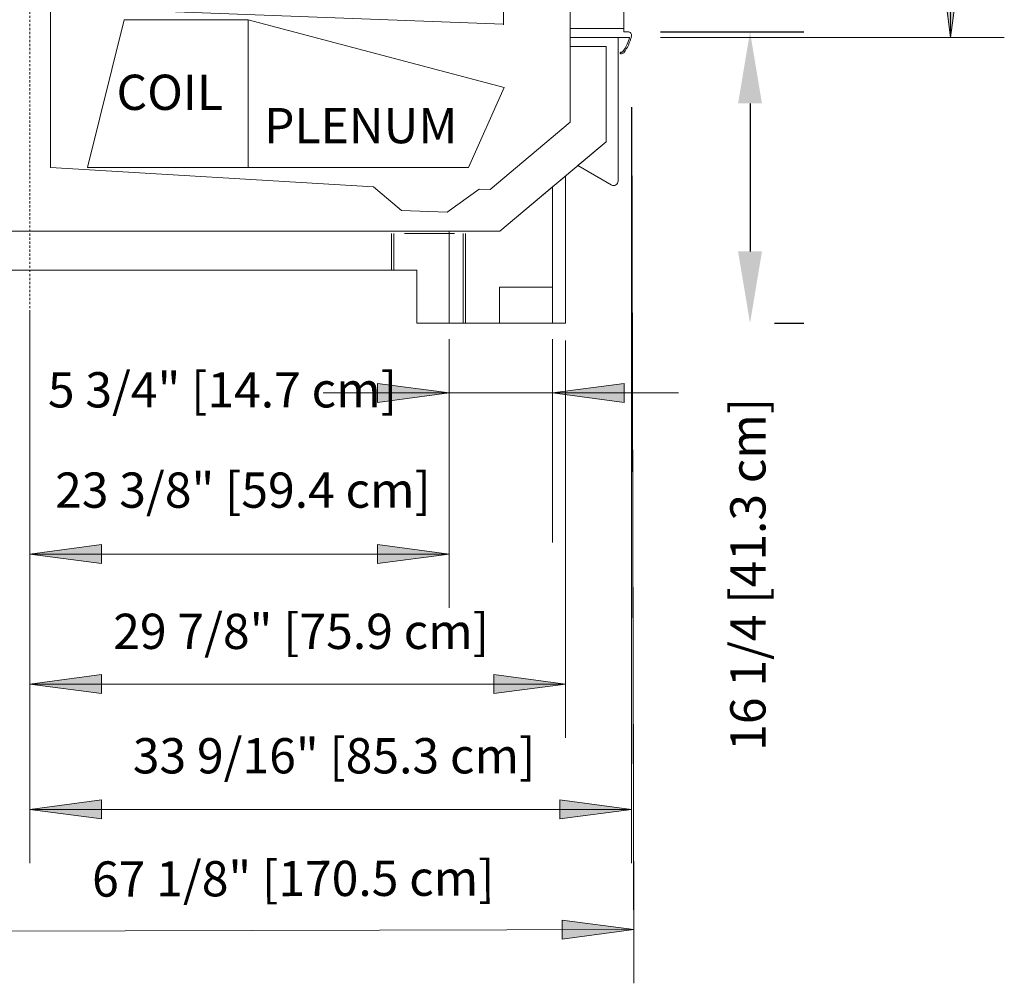
# Model space of a CAD drawing. Units: inches. Extents: x -23622 to -23043, y -8875 to -7860.
# Drawn here: x -23367 to -23312, y -7997 to -7943 of the extents above; entities that cross this region are included whole.
import ezdxf

# ---------------------------------------------------------------- set-up
doc = ezdxf.new("R2010")
doc.units = ezdxf.units.IN
doc.header["$MEASUREMENT"] = 0
doc.linetypes.add('ONRIZ-display-case-CAD-drawing-Section-View$0$Hidden 1_8_', pattern=[0.1875, 0.125, -0.0625])
for name, color, linetype, lineweight in [('ONRIZ-display-case-CAD-drawing-Section-View$0$A-ANNO-DIMS', 211, 'Continuous', 9), ('ONRIZ-display-case-CAD-drawing-Section-View$0$A-ANNO-DIMS-32', 211, 'Continuous', 9), ('ONRIZ-display-case-CAD-drawing-Section-View$0$A-DETL-HDLN', 90, 'ONRIZ-display-case-CAD-drawing-Section-View$0$Hidden 1_8_', 9), ('ONRIZ-display-case-CAD-drawing-Section-View$0$A-DETL-THIN', 151, 'Continuous', 9), ('ONRIZ-display-case-CAD-drawing-Section-View$0$G-ANNO-TEXT', 231, 'Continuous', 9), ('ONRIZ-display-case-CAD-drawing-Section-View$0$M-EQPM', 50, 'Continuous', 9)]:
    doc.layers.add(name, color=color, linetype=linetype, lineweight=lineweight)
doc.styles.add('ONRIZ-display-case-CAD-drawing-Section-View$0$Arial', font='arial.ttf', dxfattribs={"height": 1.967066})
doc.dimstyles.new('ONRIZ-display-case-CAD-drawing-Section-View$0$HPx_Dimension-_Frame_Height', dxfattribs={"dimscale": 12, "dimtxt": 2, "dimasz": 0.333333, "dimexe": 0.25, "dimexo": 0, "dimgap": 0.166667, "dimtad": 1, "dimdec": 4, "dimrnd": 0.0625, "dimzin": 0, "dimdsep": 46, "dimlunit": 5, "dimtxsty": 'ONRIZ-display-case-CAD-drawing-Section-View$0$Arial', "dimsah": 1, "dimcen": 0.09, "dimazin": 0, "dimtfac": 1, "dimtdec": 4, "dimtix": 1, "dimtmove": 2, "dimatfit": 3, "dimfxl": 1, "dimtvp": 1, "dimtfill": 1, "dimfrac": 2, "dimtolj": 1, "dimtzin": 0, "dimarcsym": 2})
doc.dimstyles.new('ONRIZ-display-case-CAD-drawing-Section-View$0$HPx_Dimension-_verticle', dxfattribs={"dimscale": 12, "dimtxt": 2, "dimasz": 0.333333, "dimexe": 0.25, "dimexo": 0.333333, "dimgap": 0.166667, "dimtad": 1, "dimdec": 4, "dimrnd": 0.0625, "dimzin": 0, "dimdsep": 46, "dimlunit": 5, "dimtxsty": 'ONRIZ-display-case-CAD-drawing-Section-View$0$Arial', "dimsah": 1, "dimcen": 0.09, "dimazin": 0, "dimtfac": 1, "dimtdec": 4, "dimtix": 1, "dimtmove": 0, "dimatfit": 3, "dimfxl": 1, "dimtvp": 1, "dimtfill": 1, "dimfrac": 2, "dimtolj": 1, "dimtzin": 0, "dimarcsym": 2})
doc.dimstyles.new('ONRIZ-display-case-CAD-drawing-Section-View$0$HPx_Dimension-_verticle_1', dxfattribs={"dimscale": 12, "dimtxt": 2, "dimasz": 0.333333, "dimexe": 0.25, "dimexo": 0.333333, "dimgap": 0.166667, "dimtad": 1, "dimdec": 4, "dimrnd": 0.0625, "dimzin": 0, "dimdsep": 46, "dimlunit": 5, "dimtxsty": 'ONRIZ-display-case-CAD-drawing-Section-View$0$Arial', "dimsah": 1, "dimcen": 0.09, "dimazin": 0, "dimtfac": 1, "dimtdec": 4, "dimtix": 1, "dimtmove": 2, "dimatfit": 3, "dimfxl": 1, "dimtvp": 1, "dimtfill": 1, "dimfrac": 2, "dimtolj": 1, "dimtzin": 0, "dimarcsym": 2})

# ---------------------------------------------------------------- blocks, each defined once
blk = doc.blocks.new('ONRIZ-display-case-CAD-drawing-Section-View$0$ONRIZ-2-6-DOOR-ALL - 2-Door Frozen _High_-24302648-Dependent ONRIZ - 12DR SECTION')
at = {"layer": 'ONRIZ-display-case-CAD-drawing-Section-View$0$M-EQPM'}
for p, q in [((7968.991, 8.992), (7968.991, 78.85)), ((7968.991, 17.869), (7968.991, 8.992)), ((7994.269, 17), (7971.019, 17.869)), ((7994.269, 17.602), (7994.269, 17)), ((7997.983, 11.518), (7997.983, 17.683)), ((7994.269, 17), (7994.269, 17)), ((8000.656, 16.245), (7997.983, 16.245)), ((7997.983, 16.245), (7997.983, 15.746)), ((7997.983, 16.245), (7997.983, 16.245)), ((8000.656, 8.242), (8000.656, 16.245)), ((8000.656, 16.245), (8000.656, 16.245)), ((7997.983, 15.746), (7999.995, 15.746)), ((7997.983, 15.746), (7997.983, 15.746)), ((7999.995, 15.746), (7997.983, 15.746)), ((7997.983, 15.746), (7997.983, 11.518)), ((7997.983, 15.746), (7997.983, 15.746)), ((7999.995, 15.746), (7999.995, 10.424)), ((7999.995, 15.746), (7999.995, 15.746)), ((7999.995, 10.424), (7999.995, 15.746)), ((7999.995, 15.746), (7999.995, 15.746)), ((7997.983, 11.518), (7993.519, 7.772)), ((7993.519, 7.772), (7997.983, 11.518)), ((7997.983, 11.518), (7997.983, 11.518)), ((7997.983, 11.518), (7997.983, 11.518)), ((7994.07, 5.452), (7999.995, 10.424)), ((7999.995, 10.424), (7998.418, 9.101)), ((7999.995, 10.424), (7999.995, 10.424)), ((7999.995, 10.424), (7999.995, 10.424)), ((7987.004, 7.909), (7968.991, 8.992)), ((7968.991, 8.992), (7968.991, 8.992)), ((7968.991, 8.992), (7987.004, 7.909)), ((7968.991, 8.992), (7968.991, 8.992)), ((7998.418, 9.101), (8000.281, 8.026)), ((7998.418, 9.101), (7998.418, 9.101)), ((7997.718, 8.514), (7997, 7.912)), ((7997.718, 0.313), (7997.718, 8.514)), ((7997.718, 8.514), (7997.718, 8.514)), ((7988.582, 6.591), (7987.004, 7.909)), ((7987.004, 7.909), (7987.004, 7.909)), ((7987.004, 7.909), (7988.582, 6.591)), ((7987.004, 7.909), (7987.004, 7.909)), ((7992.907, 7.794), (7991.122, 6.502)), ((7991.122, 6.502), (7992.907, 7.794)), ((7993.519, 7.772), (7992.907, 7.794)), ((7992.907, 7.794), (7992.907, 7.794)), ((7992.907, 7.794), (7993.519, 7.772)), ((7992.907, 7.794), (7992.907, 7.794)), ((7993.519, 7.772), (7993.519, 7.772)), ((7993.519, 7.772), (7993.519, 7.772)), ((7997, 7.912), (7994.07, 5.452)), ((7997, 7.912), (7997, 0.313)), ((7997, 7.912), (7997, 7.912)), ((7997, 0.313), (7997, 7.912)), ((7997, 7.912), (7997, 7.912)), ((7991.122, 6.502), (7988.582, 6.591)), ((7988.582, 6.591), (7988.582, 6.591)), ((7988.582, 6.591), (7991.122, 6.502)), ((7988.582, 6.591), (7988.582, 6.591)), ((7991.122, 6.502), (7991.122, 6.502)), ((7991.122, 6.502), (7991.122, 6.502)), ((7941.617, 5.452), (7994.07, 5.452)), ((7991.232, 5.452), (7944.455, 5.452)), ((7988.016, 5.313), (7988.016, 3.261)), ((7988.141, 5.313), (7988.141, 3.261)), ((7990.141, 5.313), (7988.748, 5.313)), ((7990.016, 5.313), (7990.016, 5.313)), ((7990.016, 5.313), (7991.232, 5.313)), ((7991.232, 5.313), (7990.016, 5.313)), ((7991.232, 5.313), (7990.141, 5.313)), ((7994.07, 5.452), (7991.232, 5.452)), ((7991.232, 5.452), (7991.232, 0.313)), ((7991.232, 5.452), (7991.232, 5.452)), ((7991.232, 0.313), (7991.232, 5.452)), ((7991.232, 5.452), (7991.232, 5.452)), ((7991.232, 5.313), (7991.232, 5.313)), ((7991.232, 5.313), (7991.232, 0.313)), ((7991.232, 0.313), (7991.232, 5.313)), ((7991.232, 5.313), (7991.232, 5.313)), ((7991.232, 5.313), (7991.232, 0.313)), ((7991.232, 5.313), (7991.232, 5.313)), ((7991.533, 5.313), (7991.232, 5.313)), ((7991.232, 0.313), (7991.232, 5.313)), ((7991.232, 5.313), (7991.232, 5.313)), ((7991.232, 5.313), (7991.232, 0.313)), ((7991.232, 0.313), (7991.232, 5.313)), ((7991.232, 5.313), (7991.232, 5.313)), ((7992.016, 0.313), (7992.016, 5.313)), ((7992.141, 0.313), (7992.141, 5.313)), ((7994.07, 5.452), (7994.07, 5.452)), ((7994.07, 5.452), (7994.07, 5.452)), ((7946.263, 3.261), (7989.423, 3.261)), ((7988.748, 3.261), (7989.423, 3.261)), ((7989.423, 3.261), (7989.423, 0.313)), ((7989.423, 3.261), (7989.423, 0.313)), ((7989.423, 0.313), (7989.423, 3.261)), ((7989.423, 3.261), (7989.423, 0.313)), ((7989.423, 3.261), (7989.423, 3.261)), ((7989.423, 3.261), (7989.423, 3.261)), ((7989.423, 3.261), (7989.423, 3.261)), ((7997, 2.313), (7994.05, 2.313)), ((7994.05, 2.313), (7994.05, 0.313)), ((7994.05, 0.313), (7994.05, 2.313)), ((7994.05, 2.313), (7997, 2.313)), ((7994.05, 2.313), (7994.05, 2.313)), ((7997, 0.313), (7997, 2.313)), ((7997, 2.313), (7997, 2.313)), ((7997, 2.313), (7997, 0.313)), ((7989.423, 0.313), (7991.232, 0.313)), ((7989.423, 0.313), (7990.016, 0.313)), ((7990.016, 0.313), (7989.423, 0.313)), ((7989.423, 0.313), (7990.141, 0.313)), ((7989.423, 0.313), (7989.423, 0.313)), ((7989.423, 0.313), (7989.423, 0.313)), ((7990.016, 0.313), (7991.232, 0.313)), ((7991.232, 0.313), (7990.016, 0.313)), ((7990.141, 0.313), (7991.232, 0.313)), ((7991.232, 0.313), (7997, 0.313)), ((7991.232, 0.313), (7991.232, 0.313)), ((7991.232, 0.313), (7991.533, 0.313)), ((7991.232, 0.313), (7991.232, 0.313)), ((7991.232, 0.313), (7991.232, 0.313)), ((7991.232, 0.313), (7991.232, 0.313)), ((7991.232, 0.313), (7991.232, 0.313)), ((7997, 0.313), (7994.05, 0.313)), ((7994.05, 0.313), (7994.05, 0.313)), ((7994.05, 0.313), (7997, 0.313)), ((7997, 0.313), (7997.718, 0.313)), ((7997, 0.313), (7997, 0.313)), ((7997, 0.313), (7997, 0.313)), ((7997, 0.313), (7997, 0.313)), ((7997.718, 0.313), (7997.718, 0.313))]:
    blk.add_line(p, q, dxfattribs=at)
blk.add_arc((8000.406, 8.242), 0.25, 240.0084, 0, dxfattribs=at)
blk = doc.blocks.new('ONRIZ-display-case-CAD-drawing-Section-View$0$MASTER DOOR - 30_ X 64 3_8_ 2 DOOR A SWING _LEFT OPENING_-3851214-Dependent ONRIZ - 12DR SECTION')
at = {"layer": 'ONRIZ-display-case-CAD-drawing-Section-View$0$M-EQPM'}
for p, q in [((7997.983, 16.745), (7997.983, 80.12)), ((7997.983, 80.12), (7997.983, 16.745)), ((7997.983, 16.745), (7997.983, 80.12)), ((8000.983, 80.12), (8000.983, 16.745)), ((8000.983, 80.12), (8000.983, 16.745)), ((8000.983, 16.745), (8000.983, 80.12)), ((7997.983, 16.745), (7997.983, 16.745)), ((7997.983, 16.745), (8000.983, 16.745)), ((8000.983, 16.745), (7997.983, 16.745)), ((7997.983, 16.745), (7997.983, 16.245)), ((7997.983, 16.745), (7997.983, 16.745)), ((7997.983, 16.745), (7997.983, 16.745)), ((8000.983, 16.745), (7997.983, 16.745)), ((7997.983, 16.745), (8000.983, 16.745)), ((7997.983, 16.245), (7997.983, 16.745)), ((7997.983, 16.745), (8000.983, 16.745)), ((8000.983, 16.745), (7997.983, 16.745)), ((7997.983, 16.745), (7997.983, 16.245)), ((7997.983, 16.745), (7997.983, 16.745)), ((8000.983, 16.745), (8000.983, 16.745)), ((8000.983, 16.571), (8000.983, 16.745)), ((8000.983, 16.745), (8000.983, 16.745)), ((8000.983, 16.745), (8000.983, 16.745)), ((8000.983, 16.745), (8000.983, 16.571)), ((8000.983, 16.571), (8000.983, 16.745)), ((8000.983, 16.745), (8000.983, 16.745)), ((8001.211, 16.571), (8000.983, 16.571)), ((8000.983, 16.571), (8000.983, 16.571)), ((8000.983, 16.571), (8001.211, 16.571)), ((8001.211, 16.571), (8000.983, 16.571)), ((8000.983, 16.571), (8000.983, 16.571)), ((7997.983, 16.245), (8000.983, 16.245)), ((7997.983, 16.245), (7997.983, 16.245)), ((8000.983, 16.245), (7997.983, 16.245)), ((7997.983, 16.245), (8000.983, 16.245)), ((7997.983, 16.245), (7997.983, 16.245)), ((8000.983, 16.245), (8001.302, 16.245)), ((8001.302, 16.245), (8000.983, 16.245)), ((8000.983, 16.245), (8001.302, 16.245)), ((8001.302, 16.245), (8001.302, 16.245)), ((8001.302, 16.245), (8001.302, 16.245)), ((8000.778, 15.394), (8000.778, 15.394)), ((8000.778, 15.394), (8000.778, 15.394)), ((8000.827, 15.424), (8000.827, 15.424)), ((8000.827, 15.424), (8000.827, 15.424)), ((8000.873, 15.425), (8000.873, 15.425)), ((8000.873, 15.425), (8000.873, 15.425)), ((8000.911, 15.452), (8000.911, 15.452)), ((8000.911, 15.452), (8000.911, 15.452)), ((8000.974, 15.402), (8000.974, 15.402)), ((8000.974, 15.402), (8000.974, 15.402)), ((8000.809, 15.346), (8000.809, 15.346)), ((8000.809, 15.346), (8000.809, 15.346))]:
    blk.add_line(p, q, dxfattribs=at)
for centre, radius, start, end in [((8001.211, 16.371), 0.2, 38.6443, 90), ((8001.211, 16.371), 0.2, 38.6443, 90), ((8001.211, 16.371), 0.2, 38.6443, 90), ((8001.211, 16.371), 0.2, 347.2655, 38.6467), ((8001.211, 16.371), 0.2, 347.2655, 38.6467), ((8001.211, 16.371), 0.2, 347.2655, 38.6467), ((7999.064, 16.856), 2.32, 334.9014, 344.7395), ((7999.064, 16.856), 2.32, 334.9014, 344.7395), ((7999.064, 16.856), 2.32, 334.9014, 344.7395), ((7999.064, 16.856), 2.4, 334.6673, 347.2655), ((7999.064, 16.856), 2.4, 334.6673, 347.2655), ((7999.064, 16.856), 2.4, 334.6673, 347.2655), ((8000.817, 15.385), 0.0401, 166.2591, 257.3625), ((8000.817, 15.385), 0.0401, 166.2591, 257.3625), ((8000.817, 15.385), 0.0401, 166.2591, 257.3625), ((8000.817, 15.385), 0.0402, 76.1071, 166.4575), ((8000.817, 15.385), 0.0402, 76.1071, 166.4575), ((8000.817, 15.385), 0.0402, 76.1071, 166.4575), ((8000.848, 15.501), 0.0797, 254.8252, 288.2409), ((8000.848, 15.501), 0.0797, 254.8252, 288.2409), ((8000.848, 15.501), 0.0797, 254.8252, 288.2409), ((8000.848, 15.501), 0.0796, 288.3789, 322.3028), ((8000.848, 15.501), 0.0796, 288.3789, 322.3028), ((8000.848, 15.501), 0.0796, 288.3789, 322.3028), ((8000.848, 15.501), 0.16, 289.0132, 322.0301), ((8000.848, 15.501), 0.16, 289.0132, 322.0301), ((8000.848, 15.501), 0.16, 289.0132, 322.0301), ((7999.064, 16.856), 2.32, 322.7544, 334.9028), ((7999.064, 16.856), 2.32, 322.7544, 334.9028), ((7999.064, 16.856), 2.32, 322.7544, 334.9028), ((7999.064, 16.856), 2.4, 322.72, 334.668), ((7999.064, 16.856), 2.4, 322.72, 334.668), ((7999.064, 16.856), 2.4, 322.72, 334.668), ((8000.848, 15.501), 0.16, 255.6976, 289.0179), ((8000.848, 15.501), 0.16, 255.6976, 289.0179), ((8000.848, 15.501), 0.16, 255.6976, 289.0179)]:
    blk.add_arc(centre, radius, start, end, dxfattribs=at)
blk = doc.blocks.new('ONRIZ-display-case-CAD-drawing-Section-View$0$DIMBLOCK1-Dependent ONRIZ - 12DR SECTION')
at = {"layer": 'ONRIZ-display-case-CAD-drawing-Section-View$0$A-ANNO-DIMS-32', "transparency": 16777216}
for points in [[(7967.843, -12.573), (7971.843, -13.099), (7971.843, -12.046)], [(7991.232, -12.573), (7987.232, -12.046), (7987.232, -13.099)]]:
    blk.add_hatch(color=256, dxfattribs=at).paths.add_polyline_path(points, flags=0)
for p, q in [((7991.232, -3.687), (7991.232, -15.573)), ((7991.232, -12.573), (7991.232, -3.687)), ((7967.843, -4.238), (7967.843, -15.573)), ((7967.843, -12.573), (7967.843, -4.238)), ((7971.843, -12.046), (7967.843, -12.573)), ((7971.843, -13.099), (7971.843, -12.046)), ((7991.232, -12.573), (7987.232, -12.046)), ((7987.232, -12.046), (7987.232, -13.099)), ((7967.843, -12.573), (7991.232, -12.573)), ((7967.843, -12.573), (7971.843, -13.099)), ((7987.232, -13.099), (7991.232, -12.573))]:
    blk.add_line(p, q, dxfattribs=at)
at = {"layer": 'ONRIZ-display-case-CAD-drawing-Section-View$0$A-ANNO-DIMS-32', "color": 0, "transparency": 16777216, "insert": (7969.245, -8.021), "char_height": 1.96707, "width": 24.70154, "attachment_point": 1, "line_spacing_factor": 0.938532, "style": 'ONRIZ-display-case-CAD-drawing-Section-View$0$Arial', "bg_fill": 3, "box_fill_scale": 1.25, "bg_fill_color": 0, "bg_fill_transparency": 0}
blk.add_mtext('23 3/8" [59.4 cm]', dxfattribs=at)
blk = doc.blocks.new('ONRIZ-display-case-CAD-drawing-Section-View$0$DIMBLOCK2-Dependent ONRIZ - 12DR SECTION')
at = {"layer": 'ONRIZ-display-case-CAD-drawing-Section-View$0$A-ANNO-DIMS-32', "transparency": 16777216}
for points in [[(7991.232, -3.584), (7987.232, -3.057), (7987.232, -4.11)], [(7997, -3.584), (8001, -4.11), (8001, -3.057)]]:
    blk.add_hatch(color=256, dxfattribs=at).paths.add_polyline_path(points, flags=0)
for p, q in [((7991.232, -11.923), (7991.232, -0.584)), ((7997, -11.923), (7997, -0.584)), ((7991.232, -3.584), (7987.232, -3.057)), ((7987.232, -3.057), (7987.232, -4.11)), ((8001, -3.057), (7997, -3.584)), ((8001, -4.11), (8001, -3.057)), ((7984.197, -3.584), (8004.035, -3.584)), ((7987.232, -4.11), (7991.232, -3.584)), ((7991.232, -3.584), (7991.232, -11.923)), ((7997, -3.584), (8001, -4.11)), ((7997, -3.584), (7997, -11.923))]:
    blk.add_line(p, q, dxfattribs=at)
at = {"layer": 'ONRIZ-display-case-CAD-drawing-Section-View$0$A-ANNO-DIMS-32', "color": 0, "transparency": 16777216, "insert": (7968.841, -2.425), "char_height": 1.96707, "width": 22.89231, "attachment_point": 1, "line_spacing_factor": 0.938532, "style": 'ONRIZ-display-case-CAD-drawing-Section-View$0$Arial', "bg_fill": 3, "box_fill_scale": 1.25, "bg_fill_color": 0, "bg_fill_transparency": 0}
blk.add_mtext('5 3/4" [14.7 cm]', dxfattribs=at)
blk = doc.blocks.new('ONRIZ-display-case-CAD-drawing-Section-View$0$DIMBLOCK3-Dependent ONRIZ - 12DR SECTION')
at = {"layer": 'ONRIZ-display-case-CAD-drawing-Section-View$0$A-ANNO-DIMS-32', "transparency": 16777216}
for points in [[(7967.843, -19.825), (7971.843, -20.352), (7971.843, -19.299)], [(7997.718, -19.825), (7993.718, -19.299), (7993.718, -20.352)]]:
    blk.add_hatch(color=256, dxfattribs=at).paths.add_polyline_path(points, flags=0)
for p, q in [((7997.718, -0.659), (7997.718, -22.825)), ((7997.718, -19.825), (7997.718, -0.659)), ((7967.843, -23.305), (7967.843, -16.825)), ((7971.843, -19.299), (7967.843, -19.825)), ((7971.843, -20.352), (7971.843, -19.299)), ((7997.718, -19.825), (7993.718, -19.299)), ((7993.718, -19.299), (7993.718, -20.352)), ((7967.843, -19.825), (7997.718, -19.825)), ((7967.843, -19.825), (7971.843, -20.352)), ((7967.843, -19.825), (7967.843, -23.305)), ((7993.718, -20.352), (7997.718, -19.825))]:
    blk.add_line(p, q, dxfattribs=at)
at = {"layer": 'ONRIZ-display-case-CAD-drawing-Section-View$0$A-ANNO-DIMS-32', "color": 0, "transparency": 16777216, "insert": (7972.489, -15.902), "char_height": 1.96707, "width": 24.70154, "attachment_point": 1, "line_spacing_factor": 0.938532, "style": 'ONRIZ-display-case-CAD-drawing-Section-View$0$Arial', "bg_fill": 3, "box_fill_scale": 1.25, "bg_fill_color": 0, "bg_fill_transparency": 0}
blk.add_mtext('29 7/8" [75.9 cm]', dxfattribs=at)
blk = doc.blocks.new('ONRIZ-display-case-CAD-drawing-Section-View$0$DIMBLOCK5-Dependent ONRIZ - 12DR SECTION')
at = {"layer": 'ONRIZ-display-case-CAD-drawing-Section-View$0$A-ANNO-DIMS-32', "transparency": 16777216}
for points in [[(7971.019, 20.793), (7975.019, 20.267), (7975.019, 21.32)], [(7994.269, 20.793), (7990.269, 21.32), (7990.269, 20.267)]]:
    blk.add_hatch(color=256, dxfattribs=at).paths.add_polyline_path(points, flags=0)
for p, q in [((7971.019, 19.622), (7971.019, 23.793)), ((7994.269, 16.964), (7994.269, 23.793)), ((7975.019, 21.32), (7971.019, 20.793)), ((7975.019, 20.267), (7975.019, 21.32)), ((7994.269, 20.793), (7990.269, 21.32)), ((7990.269, 21.32), (7990.269, 20.267)), ((7971.019, 20.793), (7994.269, 20.793)), ((7971.019, 20.793), (7975.019, 20.267)), ((7971.019, 20.793), (7971.019, 19.622)), ((7990.269, 20.267), (7994.269, 20.793)), ((7994.269, 20.793), (7994.269, 16.964))]:
    blk.add_line(p, q, dxfattribs=at)
at = {"layer": 'ONRIZ-display-case-CAD-drawing-Section-View$0$A-ANNO-DIMS-32', "color": 0, "transparency": 16777216, "insert": (7972.351, 24.559), "char_height": 1.96707, "width": 24.70154, "attachment_point": 1, "line_spacing_factor": 0.938532, "style": 'ONRIZ-display-case-CAD-drawing-Section-View$0$Arial', "bg_fill": 3, "box_fill_scale": 1.25, "bg_fill_color": 0, "bg_fill_transparency": 0}
blk.add_mtext('23 1/4" [59.1 cm]', dxfattribs=at)
blk = doc.blocks.new('ONRIZ-display-case-CAD-drawing-Section-View$0$DIMBLOCK8-Dependent ONRIZ - 12DR SECTION')
at = {"layer": 'ONRIZ-display-case-CAD-drawing-Section-View$0$A-ANNO-DIMS', "color": 0, "lineweight": -2, "transparency": 16777216}
for p, q in [((8003.034, 16.571), (8011.022, 16.571)), ((8008.022, 12.571), (8008.022, 4.313)), ((8006.762, 0.313), (8011.022, 0.313))]:
    blk.add_line(p, q, dxfattribs=at)
at = {"layer": 'ONRIZ-display-case-CAD-drawing-Section-View$0$A-ANNO-DIMS', "color": 0, "transparency": 16777216}
blk.add_solid([(8007.356, 12.571), (8008.689, 12.571), (8008.022, 16.571)], dxfattribs=at)
at = {"layer": 'ONRIZ-display-case-CAD-drawing-Section-View$0$A-ANNO-DIMS', "color": 0, "transparency": 16777216, "insert": (8006.919, -23.553), "char_height": 1.96707, "width": 24.70154, "attachment_point": 1, "rotation": 90, "line_spacing_factor": 0.938532, "style": 'ONRIZ-display-case-CAD-drawing-Section-View$0$Arial', "bg_fill": 3, "box_fill_scale": 1.25, "bg_fill_color": 256, "bg_fill_true_color": 13158600, "bg_fill_transparency": 0}
blk.add_mtext('\\A1;16 1/4 [41.3 cm]', dxfattribs=at)
at = {"layer": 'ONRIZ-display-case-CAD-drawing-Section-View$0$A-ANNO-DIMS', "color": 0, "transparency": 16777216}
blk.add_solid([(8007.356, 4.313), (8008.689, 4.313), (8008.022, 0.313)], dxfattribs=at)
blk = doc.blocks.new('ONRIZ-display-case-CAD-drawing-Section-View$0$DIMBLOCK9-Dependent ONRIZ - 12DR SECTION')
at = {"layer": 'ONRIZ-display-case-CAD-drawing-Section-View$0$A-ANNO-DIMS-32', "transparency": 16777216}
for points in [[(8019.212, 80.62), (8018.685, 76.62), (8019.738, 76.62)], [(8019.212, 16.245), (8019.738, 20.245), (8018.685, 20.245)]]:
    blk.add_hatch(color=256, dxfattribs=at).paths.add_polyline_path(points, flags=0)
for p, q in [((8002.999, 80.62), (8022.212, 80.62)), ((8019.212, 80.62), (8002.999, 80.62)), ((8019.212, 80.62), (8018.685, 76.62)), ((8019.212, 80.62), (8019.212, 16.245)), ((8019.738, 76.62), (8019.212, 80.62)), ((8018.685, 76.62), (8019.738, 76.62)), ((8019.738, 20.245), (8018.685, 20.245)), ((8018.685, 20.245), (8019.212, 16.245)), ((8019.212, 16.245), (8019.738, 20.245)), ((8003.034, 16.245), (8022.212, 16.245)), ((8019.212, 16.245), (8003.034, 16.245))]:
    blk.add_line(p, q, dxfattribs=at)
at = {"layer": 'ONRIZ-display-case-CAD-drawing-Section-View$0$A-ANNO-DIMS-32', "color": 0, "transparency": 16777216, "insert": (8016.087, 26.71), "char_height": 1.96707, "width": 52.13538, "attachment_point": 1, "rotation": 90, "line_spacing_factor": 0.938532, "style": 'ONRIZ-display-case-CAD-drawing-Section-View$0$Arial', "bg_fill": 3, "box_fill_scale": 1.25, "bg_fill_color": 0, "bg_fill_transparency": 0}
blk.add_mtext('64 3/8" [163.5 cm] FRAME HEIGHT', dxfattribs=at)
blk = doc.blocks.new('ONRIZ-display-case-CAD-drawing-Section-View$0$DIMBLOCK12-Dependent ONRIZ - 12DR SECTION')
at = {"layer": 'ONRIZ-display-case-CAD-drawing-Section-View$0$A-ANNO-DIMS-32', "transparency": 16777216}
for points in [[(7934.402, -33.692), (7938.404, -34.209), (7938.401, -33.156)], [(8001.536, -33.523), (7997.535, -33.007), (7997.538, -34.06)]]:
    blk.add_hatch(color=256, dxfattribs=at).paths.add_polyline_path(points, flags=0)
for p, q in [((7934.286, 12.371), (7934.41, -36.692)), ((7934.402, -33.692), (7934.286, 12.371)), ((8001.421, 12.372), (8001.544, -36.523)), ((8001.536, -33.523), (8001.421, 12.372)), ((7938.401, -33.156), (7934.402, -33.692)), ((7938.404, -34.209), (7938.401, -33.156)), ((8001.536, -33.523), (7997.535, -33.007)), ((7997.535, -33.007), (7997.538, -34.06)), ((8001.536, -33.523), (7934.402, -33.692)), ((7934.402, -33.692), (7938.404, -34.209)), ((7997.538, -34.06), (8001.536, -33.523))]:
    blk.add_line(p, q, dxfattribs=at)
at = {"layer": 'ONRIZ-display-case-CAD-drawing-Section-View$0$A-ANNO-DIMS-32', "color": 0, "transparency": 16777216, "insert": (7971.305, -29.723), "char_height": 1.96707, "width": 26.51077, "attachment_point": 1, "rotation": 0.1443, "line_spacing_factor": 0.938532, "style": 'ONRIZ-display-case-CAD-drawing-Section-View$0$Arial', "bg_fill": 3, "box_fill_scale": 1.25, "bg_fill_color": 0, "bg_fill_transparency": 0}
blk.add_mtext('67 1/8" [170.5 cm]', dxfattribs=at)
blk = doc.blocks.new('ONRIZ-display-case-CAD-drawing-Section-View$0$DIMBLOCK13-Dependent ONRIZ - 12DR SECTION')
at = {"layer": 'ONRIZ-display-case-CAD-drawing-Section-View$0$A-ANNO-DIMS-32', "transparency": 16777216}
for points in [[(7967.843, -26.821), (7971.843, -27.348), (7971.843, -26.295)], [(8001.411, -26.821), (7997.411, -26.295), (7997.411, -27.348)]]:
    blk.add_hatch(color=256, dxfattribs=at).paths.add_polyline_path(points, flags=0)
for p, q in [((8001.411, 12.371), (8001.411, -29.821)), ((8001.411, -26.821), (8001.411, 12.371)), ((7967.843, 0.951), (7967.843, -29.821)), ((7967.843, -26.821), (7967.843, 0.951)), ((7971.843, -26.295), (7967.843, -26.821)), ((7971.843, -27.348), (7971.843, -26.295)), ((8001.411, -26.821), (7997.411, -26.295)), ((7997.411, -26.295), (7997.411, -27.348)), ((7967.843, -26.821), (8001.411, -26.821)), ((7967.843, -26.821), (7971.843, -27.348)), ((7997.411, -27.348), (8001.411, -26.821))]:
    blk.add_line(p, q, dxfattribs=at)
at = {"layer": 'ONRIZ-display-case-CAD-drawing-Section-View$0$A-ANNO-DIMS-32', "color": 0, "transparency": 16777216, "insert": (7973.581, -22.845), "char_height": 1.96707, "width": 26.51077, "attachment_point": 1, "line_spacing_factor": 0.938532, "style": 'ONRIZ-display-case-CAD-drawing-Section-View$0$Arial', "bg_fill": 3, "box_fill_scale": 1.25, "bg_fill_color": 0, "bg_fill_transparency": 0}
blk.add_mtext('33 9/16" [85.3 cm]', dxfattribs=at)
blk = doc.blocks.new('ONRIZ-display-case-CAD-drawing-Section-View')
at = {"layer": 'ONRIZ-display-case-CAD-drawing-Section-View$0$A-DETL-HDLN'}
blk.add_line((7967.84334, 81.14168), (7967.84334, 0), dxfattribs=at)
at = {"layer": 'ONRIZ-display-case-CAD-drawing-Section-View$0$A-DETL-THIN'}
for p, q in [((7971.04468, 8.99239), (7973.10164, 17.24239)), ((7973.10164, 17.24239), (7980.0186, 17.24239)), ((7980.0186, 17.24239), (7980.0186, 8.99239)), ((7994.30228, 13.4555), (7980.0186, 17.24239)), ((7992.31518, 8.99239), (7994.30228, 13.4555)), ((7971.04468, 8.99239), (7992.31518, 8.99239))]:
    blk.add_line(p, q, dxfattribs=at)
at = {"layer": 'ONRIZ-display-case-CAD-drawing-Section-View$0$M-EQPM'}
for name in ['ONRIZ-display-case-CAD-drawing-Section-View$0$ONRIZ-2-6-DOOR-ALL - 2-Door Frozen _High_-24302648-Dependent ONRIZ - 12DR SECTION', 'ONRIZ-display-case-CAD-drawing-Section-View$0$MASTER DOOR - 30_ X 64 3_8_ 2 DOOR A SWING _LEFT OPENING_-3851214-Dependent ONRIZ - 12DR SECTION']:
    blk.add_blockref(name, (0, 0), dxfattribs=at)
at = {"layer": 'ONRIZ-display-case-CAD-drawing-Section-View$0$A-ANNO-DIMS'}
dim = blk.add_linear_dim(base=(7994.2686, 20.79338), p1=(7971.0186, 23.62181), p2=(7994.2686, 12.9638), dimstyle='ONRIZ-display-case-CAD-drawing-Section-View$0$HPx_Dimension-_verticle_1', override={"dimpost": '<>', "dimfxl": 25.576468}, dxfattribs=at)
dim.commit()
dim.dimension.update_dxf_attribs({"geometry": 'ONRIZ-display-case-CAD-drawing-Section-View$0$DIMBLOCK5-Dependent ONRIZ - 12DR SECTION', "text_midpoint": (7984.70206, 23.24803), "dimtype": 128})
dim = blk.add_linear_dim(base=(7991.23184, -12.57251), p1=(7967.84334, -0.23763), p2=(7991.23184, 0.31334), dimstyle='ONRIZ-display-case-CAD-drawing-Section-View$0$HPx_Dimension-_verticle', override={"dimpost": '<>', "dimfxl": 23.394987}, dxfattribs=at)
dim.commit()
dim.dimension.update_dxf_attribs({"geometry": 'ONRIZ-display-case-CAD-drawing-Section-View$0$DIMBLOCK1-Dependent ONRIZ - 12DR SECTION', "text_midpoint": (7979.53759, -9.29915)})
dim = blk.add_linear_dim(base=(7997.00046, -3.58355), p1=(7991.23184, -7.92264), p2=(7997.00046, -7.92264), dimstyle='ONRIZ-display-case-CAD-drawing-Section-View$0$HPx_Dimension-_verticle_1', override={"dimpost": '<>', "dimfxl": 5.768621}, dxfattribs=at)
dim.commit()
dim.dimension.update_dxf_attribs({"geometry": 'ONRIZ-display-case-CAD-drawing-Section-View$0$DIMBLOCK2-Dependent ONRIZ - 12DR SECTION', "text_midpoint": (7980.28667, -3.73632), "dimtype": 128})
dim = blk.add_linear_dim(base=(8008.02221, 0.31334), p1=(7999.03425, 16.57106), p2=(8002.76181, 0.31334), angle=90, dimstyle='ONRIZ-display-case-CAD-drawing-Section-View$0$HPx_Dimension-_verticle_1', override={"dimpost": '<>', "dimfxl": 16.679573}, dxfattribs=at)
dim.commit()
dim.dimension.update_dxf_attribs({"geometry": 'ONRIZ-display-case-CAD-drawing-Section-View$0$DIMBLOCK8-Dependent ONRIZ - 12DR SECTION', "text_midpoint": (8008.23083, -11.20268), "dimtype": 128, "text_rotation": 90})
dim = blk.add_linear_dim(base=(7997.71834, -19.82534), p1=(7967.84334, -19.30506), p2=(7997.71834, 3.34096), dimstyle='ONRIZ-display-case-CAD-drawing-Section-View$0$HPx_Dimension-_verticle_1', override={"dimpost": '<>', "dimfxl": 37.488099}, dxfattribs=at)
dim.commit()
dim.dimension.update_dxf_attribs({"geometry": 'ONRIZ-display-case-CAD-drawing-Section-View$0$DIMBLOCK3-Dependent ONRIZ - 12DR SECTION', "text_midpoint": (7984.83931, -17.21308), "dimtype": 128})
for base, p1, p2, angle, dimstyle, override, picture, middle, turn in [((8019.21166, 16.24534), (8002.99893, 80.62034), (8003.03425, 16.24534), 90, 'ONRIZ-display-case-CAD-drawing-Section-View$0$HPx_Dimension-_Frame_Height', {"dimpost": '<>', "dimfxl": 64.37501}, 'ONRIZ-display-case-CAD-drawing-Section-View$0$DIMBLOCK9-Dependent ONRIZ - 12DR SECTION', (8017.39854, 52.77745), 90), ((7934.40228, -33.6924), (8001.41052, 16.37155), (7934.27617, 16.37055), 0.144333, 'ONRIZ-display-case-CAD-drawing-Section-View$0$HPx_Dimension-_verticle_1', {"dimpost": '<>', "dimfxl": 67.134349}, 'ONRIZ-display-case-CAD-drawing-Section-View$0$DIMBLOCK12-Dependent ONRIZ - 12DR SECTION', (7984.56383, -31.00141), 0.144333)]:
    dim = blk.add_linear_dim(base=base, p1=p1, p2=p2, angle=angle, dimstyle=dimstyle, override=override, dxfattribs=at)
    dim.commit()
    dim.dimension.update_dxf_attribs({"geometry": picture, "text_midpoint": middle, "dimtype": 128, "text_rotation": turn})
dim = blk.add_linear_dim(base=(8001.41052, -26.82146), p1=(7967.84334, 4.95137), p2=(8001.41052, 16.37105), dimstyle='ONRIZ-display-case-CAD-drawing-Section-View$0$HPx_Dimension-_verticle_1', override={"dimpost": '<>', "dimfxl": 35.456512}, dxfattribs=at)
dim.commit()
dim.dimension.update_dxf_attribs({"geometry": 'ONRIZ-display-case-CAD-drawing-Section-View$0$DIMBLOCK13-Dependent ONRIZ - 12DR SECTION', "text_midpoint": (7986.83616, -24.15633), "dimtype": 128})
at = {"layer": 'ONRIZ-display-case-CAD-drawing-Section-View$0$G-ANNO-TEXT', "color": 7, "char_height": 1.967066, "attachment_point": 1, "line_spacing_factor": 0.938532, "style": 'ONRIZ-display-case-CAD-drawing-Section-View$0$Arial', "bg_fill": 3, "box_fill_scale": 1.25, "bg_fill_color": 0, "bg_fill_transparency": 0}
for s, insert, width in [('COIL', (7972.67189, 14.17686), 7.632), ('PLENUM', (7980.90214, 12.31648), 13.608)]:
    blk.add_mtext(s, dxfattribs=dict(at, insert=insert, width=width))

msp = doc.modelspace()

# ---------------------------------------------------------------- block references
msp.add_blockref('ONRIZ-display-case-CAD-drawing-Section-View', (-31334.245, -7960.334))

doc.saveas('drawing.dxf')
